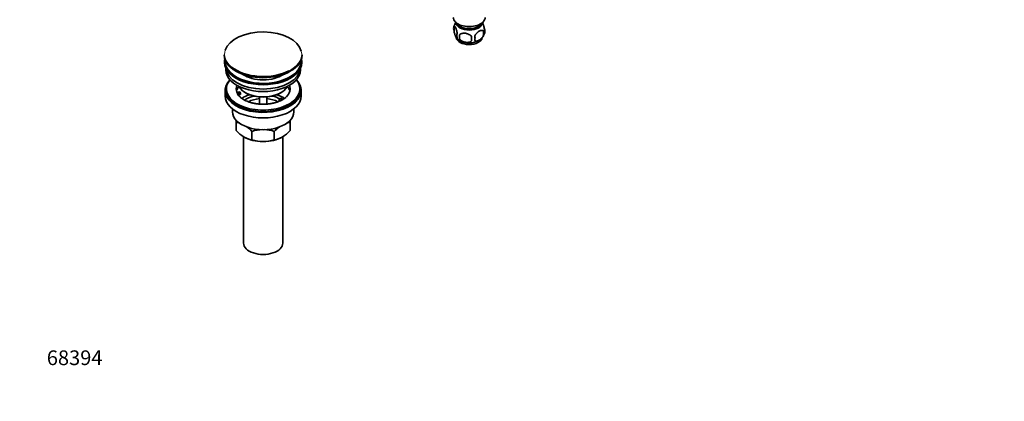
# Model space of a CAD drawing. Units: millimetres. Extents: x 0 to 1478, y 0 to 1758.
# Drawn here: x 0 to 803, y 0 to 311 of the extents above; entities that cross this region are included whole.
import ezdxf
from ezdxf import colors
from ezdxf.entities.mleader import LeaderData, LeaderLine
from ezdxf.math import Vec2, Vec3

# ---------------------------------------------------------------- set-up
doc = ezdxf.new("R2010")
doc.units = ezdxf.units.MM
doc.layers.add('DV5_Défaut', color=7, linetype='Continuous')
doc.layers.add('Défaut', color=7, linetype='Continuous')

# ---------------------------------------------------------------- blocks, each defined once
blk = doc.blocks.new('_DOT')
at = {"color": 0}
blk.add_line((0, 0), (-1, 0), dxfattribs=at)
at = {"color": 0, "const_width": 0.333}
blk.add_lwpolyline([(-0.1665, 0, 1), (0.1665, 0, 1)], format="xyb", close=True, dxfattribs=at)
blk = doc.blocks.new('SE4')
at = {"layer": 'DV5_Défaut', "color": 7, "linetype": 'Continuous', "lineweight": 35}
for p, q in [((354.41, 305.66), (354.41, 302.23)), ((358.92, 298.87), (358.92, 295.44)), ((378.6, 301.92), (378.6, 298.49)), ((166.92, 282.58), (166.92, 282.28)), ((230.42, 282.28), (230.42, 282.58)), ((167.17, 277.13), (167.17, 276.32)), ((230.17, 276.32), (230.17, 277.13)), ((168.17, 271.77), (168.17, 270.19)), ((229.17, 270.19), (229.17, 271.77)), ((167.67, 253.46), (167.67, 248.96)), ((168.67, 254.68), (168.67, 253.46)), ((177.19, 251.95), (179.58, 252.32)), ((180.1, 251.21), (177.7, 250.84)), ((180.1, 250.15), (178.31, 249.87)), ((179.58, 252.32), (180.1, 251.21)), ((180.1, 250.15), (180.1, 251.21)), ((184.18, 251.62), (184.88, 251.21)), ((212.46, 251.21), (213.17, 251.62)), ((228.67, 253.46), (228.67, 254.68)), ((229.67, 248.96), (229.67, 253.46)), ((195.67, 248.05), (195.67, 242.34)), ((201.67, 242.34), (201.67, 248.05)), ((211.75, 246.31), (213.17, 247.13)), ((213.51, 245.3), (211.75, 246.31)), ((211.75, 245.25), (211.75, 246.31)), ((212.39, 244.88), (211.75, 245.25)), ((213.17, 247.13), (214.92, 246.12)), ((173.67, 238.38), (173.67, 235.9)), ((223.67, 235.9), (223.67, 238.38)), ((176.67, 227.53), (176.67, 229.24)), ((176.67, 220.69), (176.67, 227.53)), ((220.67, 229.22), (220.67, 227.53)), ((220.67, 220.69), (220.67, 227.53)), ((189.56, 213.25), (189.56, 220.09)), ((207.79, 213.25), (207.79, 220.09)), ((182.67, 215.79), (182.67, 128.94)), ((214.67, 128.94), (214.67, 215.75))]:
    blk.add_line(p, q, dxfattribs=at)
for centre, radius, start, end in [((359.33, 303.94), 5.21, 160.76086, 199.23914), ((363.97, 302.82), 9.94, 143.6974, 165.4155), ((361.85, 298.23), 5.08, 160.25436, 199.74564), ((377.76, 297.16), 18.91, 174.79654, 185.20346), ((384.68, 295.62), 15.95, 173.82612, 186.17388), ((364.72, 296.02), 6.86, 345.51427, 14.48573), ((369.62, 302.89), 10.08, 321.38071, 344.94932), ((371.97, 300.2), 6.86, 345.50859, 14.49141), ((374.28, 301.66), 5.29, 341.08859, 18.91141), ((363.34, 301.81), 8.8, 217.08064, 240.1069), ((369.62, 302.89), 10.08, 300.70602, 319.8012), ((174.34, 210.42), 17.27, 72.76963, 82.22198), ((223.04, 210.34), 17.35, 97.83379, 107.09996), ((199.48, 242.36), 31.46, 223.53337, 238.65718), ((167.18, 198.95), 30.78, 43.36453, 53.84544), ((198.92, 191.28), 30.29, 91.56932, 107.99081), ((198.48, 191.56), 30.01, 71.92617, 88.17488), ((230.59, 198.42), 31.46, 126.38239, 136.46663), ((198.3, 241.82), 30.78, 301.17398, 316.63547), ((191.93, 230.44), 17.35, 239.49214, 262.16621), ((198.87, 241.78), 30.01, 251.92617, 269.62397), ((198.43, 242.06), 30.29, 270.45906, 287.99081), ((205.45, 230.36), 17.27, 277.77802, 300.56364)]:
    blk.add_arc(centre, radius, start, end, dxfattribs=at)
for centre, major_axis, start_param, end_param in [((366.85, 312.99), (-13, 0), 0, 3.141593), ((366.85, 310.54), (-11.5, 0), 0.193351, 2.948242), ((366.85, 308.91), (-10.85, 0), 0.106553, 3.03504), ((198.67, 282.96), (31.45, 0), 0.14662, 2.951916), ((366.85, 308.91), (-9.25, 0), 0.832114, 2.309478), ((366.85, 297.07), (10.7, 0), 3.228794, 6.172376), ((366.85, 298.33), (10.7, 0), 3.877792, 5.550615), ((198.67, 282.58), (-31.75, 0), 0, 3.141593), ((198.67, 282.28), (31.75, 0), 3.141593, 6.283185), ((198.67, 277.13), (-31.5, 0), 6.169692, 6.283185), ((198.67, 277.13), (-31.5, 0), 0, 3.255086), ((198.67, 276.32), (-31.5, 0), 0, 3.141593), ((198.67, 277.13), (-31, 0), 6.224647, 6.283185), ((198.67, 277.13), (-31, 0), 0, 3.200131), ((198.67, 270.19), (-30.5, 0), 0, 3.141593), ((198.67, 272.23), (-30.5, 0), 0.027824, 3.113768), ((198.67, 282.96), (31.45, 0), 3.755194, 5.446711), ((198.67, 281.87), (-31.25, 0), 0.77743, 2.356194), ((198.67, 274.5), (-21.5, 0), 0.694514, 2.447079), ((198.67, 253.46), (-31, 0), 5.777153, 6.283185), ((198.67, 253.46), (-31, 0), 0, 3.647625), ((198.67, 254.68), (-30, 0), 5.839721, 6.283185), ((198.67, 254.68), (-30, 0), 0, 3.585057), ((198.67, 254.68), (22, 0), 2.906189, 3.357922), ((198.67, 254.68), (-22, 0), 2.60717, 3.376996), ((198.67, 253.46), (-30, 0), 0, 3.141593), ((198.67, 251.01), (-22, 0), 5.816254, 6.138041), ((198.67, 254.68), (-22, 0), 0.216329, 0.30727), ((198.67, 254.68), (22, 0), 3.448862, 3.685219), ((198.67, 259.99), (20.5, 0), 3.417578, 6.0072), ((198.67, 238.35), (-23, 0), 5.220561, 5.574177), ((198.67, 259.17), (-19.5, 0), 0.785398, 2.356194), ((198.67, 238.35), (-23, 0), 3.848735, 4.204217), ((198.67, 251.01), (-22, 0), 3.286737, 3.608524), ((198.67, 248.96), (-31, 0), 0, 3.141593), ((198.67, 238.35), (-19.75, 0), 5.115457, 5.594478), ((198.67, 236.72), (17.75, 0), 1.740626, 2.318284), ((198.67, 236.72), (17.75, 0), 0.825731, 1.400967), ((198.67, 238.35), (-19.75, 0), 3.95231, 4.309321), ((198.67, 235.9), (-25, 0), 0, 3.141593), ((198.67, 224.47), (-22, 0), 0.785398, 1.570796), ((198.67, 224.47), (22, 0), 4.712389, 5.497787), ((198.67, 128.94), (-16, 0), 0, 3.141593)]:
    blk.add_ellipse(centre, major_axis=major_axis, ratio=0.57735, start_param=start_param, end_param=end_param, dxfattribs=at)
at = {"layer": 'DV5_Défaut', "color": 7, "linetype": 'Continuous', "lineweight": 18}
for start_param, end_param in [(2.951916, 3.755194), (5.446711, 6.283185), (0, 0.14662)]:
    blk.add_ellipse((198.67, 282.96), major_axis=(31.45, 0), ratio=0.57735, start_param=start_param, end_param=end_param, dxfattribs=at)
at = {"layer": 'DV5_Défaut', "color": 7, "linetype": 'Continuous', "lineweight": 35}
for points, knots in [([(354.41, 305.66), (354.49, 305.84), (354.57, 305.94), (354.72, 305.99), (354.78, 305.99), (354.88, 305.95), (354.94, 305.92), (355.12, 305.78), (355.24, 305.63), (355.49, 305.25), (355.61, 305.02), (355.87, 304.47), (355.99, 304.16), (356.18, 303.65), (356.24, 303.47), (356.36, 303.09), (356.42, 302.89), (356.6, 302.28), (356.71, 301.84), (356.91, 300.91), (357, 300.43), (357.07, 299.94)], [0, 0, 0, 0, 0.125, 0.125, 0.1875, 0.1875, 0.25, 0.25, 0.375, 0.375, 0.5, 0.5, 0.625, 0.625, 0.6875, 0.6875, 0.75, 0.75, 0.875, 0.875, 1, 1, 1, 1]), ([(377.75, 308.58), (377.82, 308.46), (377.89, 308.32), (378.08, 307.9), (378.21, 307.6), (378.4, 307.08), (378.46, 306.9), (378.58, 306.53), (378.64, 306.33), (378.81, 305.71), (378.92, 305.28), (379.12, 304.35), (379.21, 303.87), (379.28, 303.38)], [0, 0, 0, 0, 0.117445, 0.117445, 0.338084, 0.338084, 0.448403, 0.448403, 0.558723, 0.558723, 0.779361, 0.779361, 1, 1, 1, 1]), ([(357.07, 296.51), (357, 296.33), (356.91, 296.23), (356.76, 296.18), (356.71, 296.19), (356.6, 296.22), (356.54, 296.25), (356.37, 296.39), (356.24, 296.54), (355.99, 296.92), (355.87, 297.15), (355.61, 297.7), (355.49, 298.01), (355.3, 298.52), (355.24, 298.7), (355.12, 299.08), (355.06, 299.28), (354.88, 299.89), (354.77, 300.33), (354.57, 301.26), (354.49, 301.74), (354.41, 302.23)], [0, 0, 0, 0, 0.125, 0.125, 0.1875, 0.1875, 0.25, 0.25, 0.375, 0.375, 0.5, 0.5, 0.625, 0.625, 0.6875, 0.6875, 0.75, 0.75, 0.875, 0.875, 1, 1, 1, 1]), ([(358.92, 298.87), (359.19, 299.17), (359.51, 299.4), (360.07, 299.69), (360.27, 299.77), (360.68, 299.91), (360.89, 299.96), (361.54, 300.1), (362, 300.15), (362.93, 300.16), (363.4, 300.12), (364.35, 299.97), (364.82, 299.86), (365.51, 299.64), (365.74, 299.56), (366.19, 299.37), (366.42, 299.27), (367.07, 298.93), (367.48, 298.67), (368.23, 298.06), (368.56, 297.72), (368.82, 297.34)], [0, 0, 0, 0, 0.125, 0.125, 0.1875, 0.1875, 0.25, 0.25, 0.375, 0.375, 0.5, 0.5, 0.625, 0.625, 0.6875, 0.6875, 0.75, 0.75, 0.875, 0.875, 1, 1, 1, 1]), ([(371.36, 297.73), (371.45, 297.96), (371.56, 298.18), (371.8, 298.61), (371.93, 298.82), (372.34, 299.43), (372.64, 299.8), (373.12, 300.31), (373.29, 300.48), (373.62, 300.78), (373.79, 300.93), (374.29, 301.33), (374.64, 301.57), (375.33, 301.97), (375.68, 302.13), (376.35, 302.37), (376.69, 302.44), (377.16, 302.48), (377.32, 302.48), (377.61, 302.45), (377.76, 302.42), (378.17, 302.29), (378.41, 302.14), (378.6, 301.92)], [0, 0, 0, 0, 0.0625, 0.0625, 0.125, 0.125, 0.25, 0.25, 0.3125, 0.3125, 0.375, 0.375, 0.5, 0.5, 0.625, 0.625, 0.75, 0.75, 0.8125, 0.8125, 0.875, 0.875, 1, 1, 1, 1]), ([(378.6, 298.49), (378.41, 298.04), (378.17, 297.61), (377.62, 296.8), (377.31, 296.42), (376.68, 295.74), (376.35, 295.43), (375.67, 294.89), (375.32, 294.65), (374.63, 294.25), (374.28, 294.09), (373.61, 293.85), (373.28, 293.78), (372.8, 293.74), (372.65, 293.74), (372.35, 293.77), (372.2, 293.79), (371.79, 293.93), (371.55, 294.08), (371.36, 294.3)], [0, 0, 0, 0, 0.125, 0.125, 0.25, 0.25, 0.375, 0.375, 0.5, 0.5, 0.625, 0.625, 0.75, 0.75, 0.8125, 0.8125, 0.875, 0.875, 1, 1, 1, 1]), ([(368.82, 293.91), (368.56, 293.61), (368.23, 293.38), (367.67, 293.1), (367.47, 293.01), (367.07, 292.87), (366.85, 292.82), (366.21, 292.68), (365.75, 292.63), (364.82, 292.63), (364.35, 292.66), (363.4, 292.81), (362.93, 292.92), (362.24, 293.14), (362.01, 293.22), (361.55, 293.41), (361.33, 293.51), (360.68, 293.85), (360.27, 294.11), (359.52, 294.72), (359.19, 295.06), (358.92, 295.44)], [0, 0, 0, 0, 0.125, 0.125, 0.1875, 0.1875, 0.25, 0.25, 0.375, 0.375, 0.5, 0.5, 0.625, 0.625, 0.6875, 0.6875, 0.75, 0.75, 0.875, 0.875, 1, 1, 1, 1]), ([(217.52, 248.16), (217.36, 248), (216.89, 247.51), (215.65, 246.59), (213.91, 245.55), (211.85, 244.59), (209.55, 243.76), (207.04, 243.09), (204.35, 242.59), (201.56, 242.29), (198.7, 242.19), (195.84, 242.29), (193.03, 242.59), (190.33, 243.09), (187.8, 243.76), (185.49, 244.59), (183.42, 245.55), (181.69, 246.59), (180.49, 247.48), (180.04, 247.94), (179.91, 248.08)], [0, 0, 0, 0, 0.023947, 0.083067, 0.141931, 0.200932, 0.260328, 0.320167, 0.3804, 0.440933, 0.501656, 0.562451, 0.623178, 0.683699, 0.743895, 0.803658, 0.862902, 0.921599, 0.97984, 1, 1, 1, 1])]:
    blk.add_open_spline(points, degree=3, knots=knots, dxfattribs=at)

msp = doc.modelspace()

# ---------------------------------------------------------------- block references
at = {"layer": 'Défaut'}
msp.add_blockref('SE4', (0, 0), dxfattribs=at)

# ---------------------------------------------------------------- leaders
at = {"layer": 'Défaut', "color": 7, "linetype": 'Continuous', "lineweight": 18}
ml = msp.add_multileader_mtext('Standard', dxfattribs=at)
ml.set_content('{\\pxsm0.9;\\fSolid Edge ISO|b1||i0||c0|p34;\\W1.;31/10/2018\\P}', color=256)
ml.set_leader_properties()
ml.set_arrow_properties(name='DOT')
ml.build(insert=Vec2(0, 0))
ml.multileader.update_dxf_attribs({"leader_type": 0, "dogleg_length": 0, "arrow_head_size": 12})
ctx = ml.context
ctx.base_point, ctx.char_height, ctx.arrow_head_size, ctx.landing_gap_size = Vec3(1390.41, 1750.71), 12, 12, 4.2
notes = []
notes.append((ctx, [(0, (0, 0, 0), (0, 0), (1, 0), 1, [])]))
ctx.mtext.insert = Vec3(1392.41, 1756.83)
ml = msp.add_multileader_mtext('Standard', dxfattribs=at)
ml.set_content('{\\pxsm0.9;\\fArial|b1||i0||c0|p34;\\W1.;151M/US\\P}', color=256)
ml.set_leader_properties()
ml.set_arrow_properties(name='DOT')
ml.build(insert=Vec2(0, 0))
ml.multileader.update_dxf_attribs({"leader_type": 0, "dogleg_length": 0, "arrow_head_size": 12})
ctx = ml.context
ctx.base_point, ctx.char_height, ctx.arrow_head_size, ctx.landing_gap_size = Vec3(24.31, 1749.46), 12, 12, 4.2
notes.append((ctx, [(0, (0, 0, 0), (0, 0), (1, 0), 1, [])]))
ctx.mtext.insert = Vec3(26.31, 1755.57)
ml = msp.add_multileader_mtext('Standard', dxfattribs=at)
ml.set_content('{\\pxsm0.9;\\fArial|b1||i0||c0|p34;\\W1.;68394\\P}', color=256)
ml.set_leader_properties()
ml.set_arrow_properties(name='DOT')
ml.build(insert=Vec2(0, 0))
ml.multileader.update_dxf_attribs({"leader_type": 0, "dogleg_length": 0, "arrow_head_size": 12})
ctx = ml.context
ctx.base_point, ctx.char_height, ctx.arrow_head_size, ctx.landing_gap_size = Vec3(20.12, 35.38), 12, 12, 4.2
notes.append((ctx, [(0, (0, 0, 0), (0, 0), (1, 0), 1, [])]))
ctx.mtext.insert = Vec3(22.12, 41.5)
for ctx, leaders in notes:
    for number, flags, end, landing, length, lines in leaders:
        leader = LeaderData()
        leader.index, (leader.has_last_leader_line, leader.has_dogleg_vector, leader.attachment_direction) = number, flags
        leader.last_leader_point, leader.dogleg_vector, leader.dogleg_length = Vec3(end), Vec3(landing), length
        for number, points, colour, breaks in lines:
            line = LeaderLine()
            line.index, line.vertices, line.color, line.breaks = number, Vec3.list(points), colors.encode_raw_color(colour), breaks
            leader.lines.append(line)
        ctx.leaders.append(leader)

doc.saveas('drawing.dxf')
